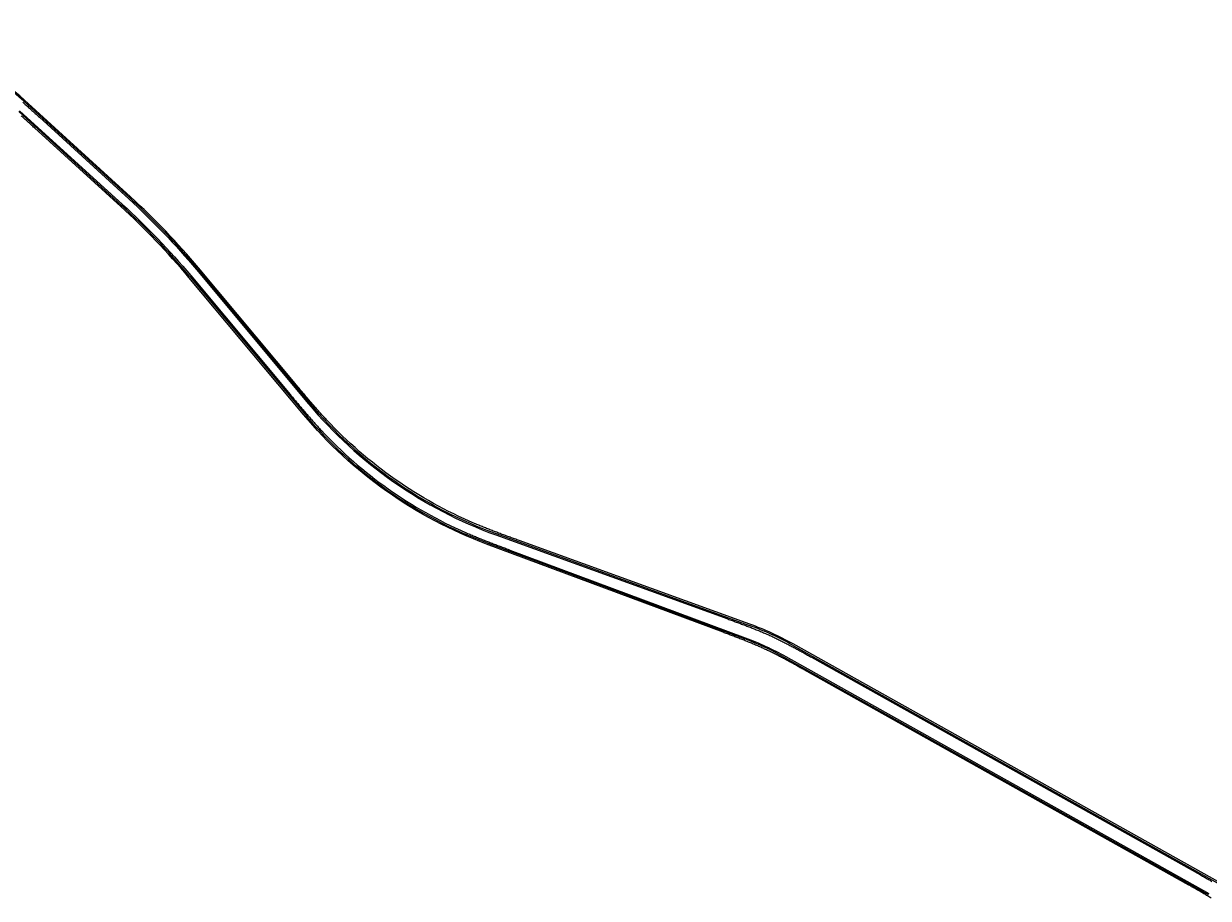
# Model space of a CAD drawing. Units: metres. Extents: x 304705 to 391068, y 8661297 to 8715362.
# Drawn here: x 331260 to 334509, y 8664941 to 8667341 of the extents above; entities that cross this region are included whole.
import ezdxf

# ---------------------------------------------------------------- set-up
doc = ezdxf.new("R2010")
doc.units = ezdxf.units.M
doc.linetypes.add('DASHED', pattern=[0.75, 0.5, -0.25])
for name, color, linetype in [('04_ALI', 7, 'Continuous'), ('BORDE DER-DER', 2, 'Continuous'), ('BORDE DER-IZQ', 3, 'Continuous'), ('BORDE IZQ-DER', 2, 'DASHED'), ('BORDE IZQ-IZQ', 3, 'DASHED'), ('C-ROAD-STAN-MAJR', 11, 'Continuous'), ('C-ROAD-STAN-MINR', 11, 'Continuous')]:
    doc.layers.add(name, color=color, linetype=linetype)
doc.styles.add('DATOS-02', font='romand.shx')

# ---------------------------------------------------------------- blocks, each defined once
blk = doc.blocks.new('AeccTickLine')
blk.add_line((0, -0.5), (0, 0.5))

msp = doc.modelspace()

# ---------------------------------------------------------------- linework, layer by layer
at = {"layer": '04_ALI', "color": 1, "linetype": 'Continuous', "lineweight": -3}
for p, q in [((331259.7, 8667128.2), (331550.5, 8666862.5)), ((331246.1, 8667099.3), (331528.3, 8666842)), ((331715, 8666647.1), (332029.5, 8666270.8)), ((331736.3, 8666668.2), (332043.6, 8666300.4)), ((332555.6, 8665941.6), (333250.2, 8665689.8)), ((332530.6, 8665916.3), (333237.1, 8665652.6)), ((333368.4, 8665635.7), (334540.9, 8664979.4)), ((333348.2, 8665601.2), (334508.6, 8664951.6))]:
    msp.add_line(p, q, dxfattribs=at)
for centre, radius, start, end in [((330720.1, 8666537.6), 800, 47.5816, 87.3061), ((330180.6, 8665364.2), 2000, 39.8993, 47.6377), ((330201.4, 8665386), 2000, 39.8748, 47.5816), ((332964.5, 8667069.7), 1200, 219.8748, 250.0765), ((332950.1, 8667040.6), 1200, 219.8993, 249.5361), ((332977.6, 8664937.7), 800, 60.7604, 70.0765), ((332957.4, 8664903.1), 800, 60.7604, 69.5361)]:
    msp.add_arc(centre, radius, start, end, dxfattribs=at)
at = {"layer": 'BORDE DER-DER', "linetype": 'Continuous', "lineweight": -3, "ltscale": 0.3}
msp.add_lwpolyline([(334516.5, 8664941.4, 0.004733), (334506.5, 8664947.7, 0.003873), (334496.3, 8664953.9, 0.003012), (334486.1, 8664959.9, 0.002151), (334475.8, 8664965.8, 0.001291), (334465.5, 8664971.6, 0.000287), (334455.1, 8664977.4), (333400.4, 8665567.9, 0.000129), (333389.6, 8665573.9, 0.000583), (333378.8, 8665579.9, 0.000971), (333368, 8665585.9, 0.001359), (333357.1, 8665591.8, 0.001748), (333346.2, 8665597.7, 0.002136), (333335.3, 8665603.5, 0.002525), (333324.3, 8665609.2, 0.002913), (333313.3, 8665614.7, 0.003301), (333302.2, 8665620.2, 0.003489), (333291.8, 8665625.1, 0.003489), (333281.3, 8665629.8, 0.003301), (333270, 8665634.8, 0.002913), (333258.6, 8665639.6, 0.002525), (333247.2, 8665644.3, 0.002136), (333235.7, 8665648.9, 0.001748), (333224.2, 8665653.4, 0.001359), (333212.7, 8665657.8, 0.000971), (333201.1, 8665662.2, 0.000583), (333189.5, 8665666.5, 0.000129), (333178, 8665670.9), (332529.3, 8665912.9, -0.130041), (332026.8, 8666268.5), (331712.2, 8666644.7, 0.033778), (331525.8, 8666839.3), (331289.3, 8667055, 0.000129), (331280.2, 8667063.3, 0.000583), (331271, 8667071.6, 0.000971), (331261.9, 8667079.9, 0.001359), (331252.7, 8667088.2, 0.001748)], format="xyb", dxfattribs=at)
at = {"layer": 'BORDE DER-IZQ', "linetype": 'Continuous', "lineweight": -3, "ltscale": 0.3}
msp.add_lwpolyline([(331248.5, 8667101.9), (331530.7, 8666844.6, -0.033778), (331717.7, 8666649.4), (331990.2, 8666323.5, 0.000091), (331998.6, 8666313.4, 0.000412), (332007.1, 8666303.4, 0.000686), (332015.5, 8666293.3, 0.00096), (332024, 8666283.3, 0.001235), (332032.5, 8666273.3, 0.001509), (332041.1, 8666263.4, 0.001783), (332049.8, 8666253.5, 0.002058), (332058.5, 8666243.7, 0.002332), (332067.3, 8666234, 0.002652), (332076.2, 8666224.4, 0.102233), (332471.3, 8665944.8, 0.002652), (332483.3, 8665939.7, 0.002332), (332495.4, 8665934.6, 0.002058), (332507.6, 8665929.6, 0.001783), (332519.7, 8665924.7, 0.001509), (332532, 8665919.9, 0.001235), (332544.2, 8665915.2, 0.00096), (332556.5, 8665910.6, 0.000686), (332568.7, 8665905.9, 0.000412), (332581, 8665901.3, 0.000091), (332593.3, 8665896.7), (333238.4, 8665656, -0.03831), (333350, 8665604.3), (334510.4, 8664954.7, -0.177044)], format="xyb", dxfattribs=at)
at = {"layer": 'BORDE IZQ-DER', "linetype": 'Continuous', "lineweight": -3, "ltscale": 0.3}
msp.add_lwpolyline([(331257, 8667125.2, -0.001748), (331266.2, 8667117, -0.001359), (331275.5, 8667108.8, -0.000971), (331284.6, 8667100.5, -0.000583), (331293.8, 8667092.2, -0.000129), (331302.9, 8667083.8), (331548.1, 8666859.8, -0.03364), (331733.5, 8666665.9), (332040.8, 8666298.1, 0.132548), (332554.4, 8665938.2), (333190.9, 8665707.5, -0.000129), (333202.5, 8665703.3, -0.000583), (333214.1, 8665699, -0.000971), (333225.7, 8665694.7, -0.001359), (333237.3, 8665690.4, -0.001748), (333248.9, 8665686, -0.002136), (333260.4, 8665681.5, -0.002525), (333271.9, 8665677, -0.002913), (333283.3, 8665672.2, -0.003301), (333294.6, 8665667.4, -0.003755), (333305.9, 8665662.4, -0.001808), (333311.2, 8665660, -0.003755), (333322.4, 8665654.7, -0.003301), (333333.5, 8665649.3, -0.002913), (333344.5, 8665643.7, -0.002525), (333355.5, 8665638, -0.002136), (333366.4, 8665632.3, -0.001748), (333377.3, 8665626.4, -0.001359), (333388.1, 8665620.5, -0.000971), (333398.9, 8665614.5, -0.000583), (333409.7, 8665608.5, -0.000129), (333420.5, 8665602.4), (334487.4, 8665005.2, -0.000287), (334497.8, 8664999.4, -0.001291), (334508.1, 8664993.5, -0.002151), (334518.4, 8664987.6, -0.003012)], format="xyb", dxfattribs=at)
at = {"layer": 'BORDE IZQ-IZQ', "linetype": 'Continuous', "lineweight": -3, "ltscale": 0.3}
msp.add_lwpolyline([(334542.7, 8664982.5), (333370.1, 8665638.9, 0.040672), (333251.4, 8665693.2), (332618.5, 8665922.6, -0.000091), (332606.2, 8665927.1, -0.000412), (332593.8, 8665931.6, -0.000686), (332581.5, 8665936.1, -0.00096), (332569.2, 8665940.6, -0.001235), (332556.9, 8665945.2, -0.001509), (332544.6, 8665949.9, -0.001783), (332532.4, 8665954.7, -0.002058), (332520.2, 8665959.5, -0.002332), (332508.1, 8665964.5, -0.002652), (332496, 8665969.6, -0.104724), (332090.2, 8666253.9, -0.002652), (332081.3, 8666263.6, -0.002332), (332072.5, 8666273.3, -0.002058), (332063.8, 8666283.1, -0.001783), (332055.1, 8666293, -0.001509), (332046.6, 8666302.9, -0.001235), (332038, 8666312.9, -0.00096), (332029.6, 8666322.9, -0.000686), (332021.1, 8666332.9, -0.000412), (332012.7, 8666343, -0.000091), (332004.3, 8666353.1), (331739.1, 8666670.5, 0.03364), (331552.9, 8666865.1), (331262.1, 8667130.8, 0.175088), (330757.8, 8667340.3)], format="xyb", dxfattribs=at)

# ---------------------------------------------------------------- block references
at = {"layer": 'C-ROAD-STAN-MAJR', "color": 11, "linetype": 'Continuous', "lineweight": -3}
for p, xscale, yscale, zscale, rotation in [((331260.3, 8667086.4), 0.6, 0.6, 0.6, 317.6376941942465), ((331310.9, 8667081.4), 0.6, 0.6, 0.6, 317.5815554168112), ((331334.2, 8667019), 0.6, 0.6, 0.6, 317.6376941942465), ((331384.7, 8667013.9), 0.6, 0.6, 0.6, 317.5815554168112), ((331408, 8666951.6), 0.6, 0.6, 0.6, 317.6376941942465), ((331458.6, 8666946.5), 0.6, 0.6, 0.6, 317.5815554168112), ((331481.9, 8666884.2), 0.6, 0.6, 0.6, 317.6376941942465), ((331532.4, 8666879), 0.6, 0.6, 0.6, 317.5815554168112), ((331555.6, 8666816.6), 0.6000000000000001, 0.6000000000000001, 0.6000000000000001, 316.5689719661838), ((331605.2, 8666810.5), 0.5999999999999999, 0.5999999999999999, 0.5999999999999999, 315.4193599791877), ((331626.5, 8666746), 0.6, 0.6, 0.6, 313.70418299135), ((331674.7, 8666738.6), 0.6, 0.6, 0.6, 312.5545710035096), ((331693.7, 8666672.1), 0.6, 0.6, 0.6, 310.8393940165159), ((331740.4, 8666663.3), 0.6, 0.6, 0.6, 309.8748086553485), ((331758.1, 8666595.5), 0.6, 0.6, 0.6, 309.8992865392183), ((331804.6, 8666586.5), 0.6, 0.6, 0.6, 309.8748086553485), ((331822.2, 8666518.8), 0.6, 0.6, 0.6, 309.8992865392183), ((331868.7, 8666509.8), 0.6, 0.6, 0.6, 309.8748086553485), ((331886.4, 8666442.1), 0.6, 0.6, 0.6, 309.8992865392183), ((331932.8, 8666433), 0.6, 0.6, 0.6, 309.8748086553485), ((331950.5, 8666365.4), 0.6, 0.6, 0.6, 309.8992865392183), ((331996.9, 8666356.3), 0.6, 0.6, 0.6, 309.8748086553485), ((332014.6, 8666288.6), 0.6, 0.6, 0.6, 309.8992865392183), ((332061.2, 8666279.7), 0.6000000000000001, 0.6000000000000001, 0.6000000000000001, 311.1730326687068), ((332080.6, 8666213.5), 0.6, 0.6, 0.6, 313.5657319814591), ((332130.1, 8666207.3), 0.6, 0.6, 0.6, 315.9476809615187), ((332152.5, 8666144), 0.6000000000000001, 0.6000000000000001, 0.6000000000000001, 318.3403802741357), ((332204.8, 8666140.8), 0.6, 0.6, 0.6, 320.7223292543154), ((332229.9, 8666080.8), 0.6, 0.6, 0.6, 323.1150285668223), ((332284.8, 8666080.8), 0.6, 0.6, 0.6, 325.4969775470767), ((332312.3, 8666024.1), 0.6000000000000001, 0.6000000000000001, 0.6000000000000001, 327.8896768595546), ((332369.4, 8666027.7), 0.6, 0.6, 0.6, 330.2716258399078), ((332399.1, 8665974.6), 0.6, 0.6, 0.6, 332.6643251522326), ((332458.2, 8665981.8), 0.5999999999999999, 0.5999999999999999, 0.5999999999999999, 335.0462741326879), ((332489.7, 8665932.4), 0.5999999999999998, 0.5999999999999998, 0.5999999999999998, 337.4389734449422), ((332550.6, 8665943.4), 0.6000000000000001, 0.6000000000000001, 0.6000000000000001, 339.8209224254934), ((332644.6, 8665909.3), 0.6, 0.6, 0.6, 340.0764826708048), ((332583.1, 8665896.7), 0.6, 0.6, 0.6, 339.5360941035599), ((332738.6, 8665875.2), 0.6, 0.6, 0.6, 340.0764826708048), ((332676.8, 8665861.7), 0.6, 0.6, 0.6, 339.5360941035599), ((332832.6, 8665841.2), 0.6, 0.6, 0.6, 340.0764826708048), ((332770.5, 8665826.8), 0.6, 0.6, 0.6, 339.5360941035599), ((332926.6, 8665807.1), 0.6, 0.6, 0.6, 340.0764826708048), ((332864.2, 8665791.8), 0.6, 0.6, 0.6, 339.5360941035599), ((333020.6, 8665773), 0.6, 0.6, 0.6, 340.0764826708048), ((332957.9, 8665756.8), 0.6, 0.6, 0.6, 339.5360941035599), ((333114.6, 8665738.9), 0.6, 0.6, 0.6, 340.0764826708048), ((333051.6, 8665721.9), 0.6, 0.6, 0.6, 339.5360941035599), ((333208.7, 8665704.9), 0.6, 0.6, 0.6, 340.0764826708048), ((333145.3, 8665686.9), 0.6, 0.6, 0.6, 339.5360941035599), ((333239, 8665652), 0.6, 0.6, 0.6, 339.3954135441565), ((333302, 8665669), 0.6, 0.6, 0.6, 336.080373083803), ((333330.1, 8665611), 0.6, 0.6, 0.6, 332.2334411034062), ((333390.8, 8665623.2), 0.5999999999999998, 0.5999999999999998, 0.5999999999999998, 330.76035894778), ((333478.1, 8665574.3), 0.5999999999999998, 0.5999999999999998, 0.5999999999999998, 330.76035894778), ((333417.5, 8665562.4), 0.6, 0.6, 0.6, 330.7603589479625), ((333504.8, 8665513.5), 0.6, 0.6, 0.6, 330.7603589479625), ((333565.3, 8665525.5), 0.5999999999999998, 0.5999999999999998, 0.5999999999999998, 330.76035894778), ((333592, 8665464.7), 0.6, 0.6, 0.6, 330.7603589479625), ((333652.6, 8665476.6), 0.5999999999999998, 0.5999999999999998, 0.5999999999999998, 330.76035894778), ((333679.3, 8665415.9), 0.6, 0.6, 0.6, 330.7603589479625), ((333739.8, 8665427.8), 0.5999999999999998, 0.5999999999999998, 0.5999999999999998, 330.76035894778), ((333766.5, 8665367), 0.6, 0.6, 0.6, 330.7603589479625), ((333827.1, 8665378.9), 0.5999999999999998, 0.5999999999999998, 0.5999999999999998, 330.76035894778), ((333853.8, 8665318.2), 0.6, 0.6, 0.6, 330.7603589479625), ((333914.4, 8665330.1), 0.5999999999999998, 0.5999999999999998, 0.5999999999999998, 330.76035894778), ((333941.1, 8665269.3), 0.6, 0.6, 0.6, 330.7603589479625), ((334001.6, 8665281.3), 0.5999999999999998, 0.5999999999999998, 0.5999999999999998, 330.76035894778), ((334028.3, 8665220.5), 0.6, 0.6, 0.6, 330.7603589479625), ((334088.9, 8665232.4), 0.5999999999999998, 0.5999999999999998, 0.5999999999999998, 330.76035894778), ((334115.6, 8665171.6), 0.6, 0.6, 0.6, 330.7603589479625), ((334176.1, 8665183.6), 0.5999999999999998, 0.5999999999999998, 0.5999999999999998, 330.76035894778), ((334202.8, 8665122.8), 0.6, 0.6, 0.6, 330.7603589479625), ((334263.4, 8665134.7), 0.5999999999999998, 0.5999999999999998, 0.5999999999999998, 330.76035894778), ((334290.1, 8665073.9), 0.6, 0.6, 0.6, 330.7603589479625), ((334350.7, 8665085.9), 0.5999999999999998, 0.5999999999999998, 0.5999999999999998, 330.76035894778), ((334377.4, 8665025.1), 0.6, 0.6, 0.6, 330.7603589479625), ((334437.9, 8665037), 0.5999999999999998, 0.5999999999999998, 0.5999999999999998, 330.76035894778), ((334464.6, 8664976.2), 0.6, 0.6, 0.6, 330.7603589479625)]:
    msp.add_blockref('AeccTickLine', p, dxfattribs=dict(at, xscale=xscale, yscale=yscale, zscale=zscale, rotation=rotation))
at = {"layer": 'C-ROAD-STAN-MINR', "color": 11, "linetype": 'Continuous', "lineweight": -3}
for p, xscale, yscale, zscale, rotation in [((331266.6, 8667121.9), 0.2, 0.2, 0.2, 317.5815554168112), ((331281.4, 8667108.4), 0.2, 0.2, 0.2, 317.5815554168112), ((331275, 8667072.9), 0.2, 0.2, 0.2, 317.6376941942465), ((331296.1, 8667094.9), 0.2, 0.2, 0.2, 317.5815554168112), ((331289.8, 8667059.4), 0.2, 0.2, 0.2, 317.6376941942465), ((331304.6, 8667045.9), 0.2, 0.2, 0.2, 317.6376941942465), ((331325.7, 8667067.9), 0.2, 0.2, 0.2, 317.5815554168112), ((331340.4, 8667054.4), 0.2, 0.2, 0.2, 317.5815554168112), ((331355.2, 8667040.9), 0.2, 0.2, 0.2, 317.5815554168112), ((331319.4, 8667032.5), 0.2, 0.2, 0.2, 317.6376941942465), ((331348.9, 8667005.5), 0.2, 0.2, 0.2, 317.6376941942465), ((331370, 8667027.4), 0.2, 0.2, 0.2, 317.5815554168112), ((331363.7, 8666992), 0.2, 0.2, 0.2, 317.6376941942465), ((331378.5, 8666978.5), 0.2, 0.2, 0.2, 317.6376941942465), ((331399.5, 8667000.4), 0.2, 0.2, 0.2, 317.5815554168112), ((331414.3, 8666986.9), 0.2, 0.2, 0.2, 317.5815554168112), ((331429, 8666973.5), 0.2, 0.2, 0.2, 317.5815554168112), ((331393.3, 8666965.1), 0.2, 0.2, 0.2, 317.6376941942465), ((331443.8, 8666960), 0.2, 0.2, 0.2, 317.5815554168112), ((331422.8, 8666938.1), 0.2, 0.2, 0.2, 317.6376941942465), ((331437.6, 8666924.6), 0.2, 0.2, 0.2, 317.6376941942465), ((331452.4, 8666911.2), 0.2, 0.2, 0.2, 317.6376941942465), ((331473.3, 8666933), 0.2, 0.2, 0.2, 317.5815554168112), ((331488.1, 8666919.5), 0.2, 0.2, 0.2, 317.5815554168112), ((331467.2, 8666897.7), 0.2, 0.2, 0.2, 317.6376941942465), ((331502.8, 8666906), 0.2, 0.2, 0.2, 317.5815554168112), ((331517.6, 8666892.5), 0.2, 0.2, 0.2, 317.5815554168112), ((331496.7, 8666870.7), 0.2, 0.2, 0.2, 317.6376941942465), ((331511.5, 8666857.3), 0.2, 0.2, 0.2, 317.6376941942465), ((331526.3, 8666843.8), 0.2, 0.2, 0.2, 317.6376941942465), ((331547.1, 8666865.5), 0.2, 0.2, 0.2, 317.5815554168112), ((331561.9, 8666852), 0.2, 0.2, 0.2, 317.1382333645947), ((331541, 8666830.3), 0.2, 0.2, 0.2, 317.1419297611573), ((331576.5, 8666838.3), 0.2, 0.2, 0.2, 316.5652755694574), ((331590.9, 8666824.5), 0.2, 0.2, 0.2, 315.9923177743253), ((331570, 8666802.8), 0.2, 0.2, 0.2, 315.9960141712291), ((331584.4, 8666788.8), 0.2, 0.2, 0.2, 315.4230563762481), ((331619.4, 8666796.4), 0.2, 0.2, 0.2, 314.8464021840438), ((331633.4, 8666782.2), 0.2, 0.2, 0.2, 314.2734443889021), ((331598.5, 8666774.7), 0.2, 0.2, 0.2, 314.8500985812627), ((331612.6, 8666760.4), 0.2, 0.2, 0.2, 314.2771407863237), ((331647.3, 8666767.8), 0.2, 0.2, 0.2, 313.700486593774), ((331661.1, 8666753.3), 0.2, 0.2, 0.2, 313.1275287986497), ((331640.2, 8666731.5), 0.2, 0.2, 0.2, 313.1312251963747), ((331653.8, 8666716.9), 0.2, 0.2, 0.2, 312.5582674014022), ((331688.1, 8666723.8), 0.2, 0.2, 0.2, 311.9816132083675), ((331667.3, 8666702.1), 0.2, 0.2, 0.2, 311.985309606448), ((331680.6, 8666687.1), 0.2, 0.2, 0.2, 311.4123518114884), ((331701.4, 8666708.9), 0.2, 0.2, 0.2, 311.4086554132122), ((331714.6, 8666693.8), 0.2, 0.2, 0.2, 310.8356976180731), ((331706.7, 8666656.9), 0.2, 0.2, 0.2, 310.2664362215444), ((331727.6, 8666678.6), 0.2, 0.2, 0.2, 310.2627398229432), ((331753.3, 8666647.9), 0.2, 0.2, 0.2, 309.8748086553485), ((331719.6, 8666641.5), 0.2, 0.2, 0.2, 309.8992865392183), ((331732.4, 8666626.2), 0.2, 0.2, 0.2, 309.8992865392183), ((331766.1, 8666632.6), 0.2, 0.2, 0.2, 309.8748086553485), ((331778.9, 8666617.2), 0.2, 0.2, 0.2, 309.8748086553485), ((331745.2, 8666610.9), 0.2, 0.2, 0.2, 309.8992865392183), ((331791.7, 8666601.9), 0.2, 0.2, 0.2, 309.8748086553485), ((331770.9, 8666580.2), 0.2, 0.2, 0.2, 309.8992865392183), ((331783.7, 8666564.8), 0.2, 0.2, 0.2, 309.8992865392183), ((331796.6, 8666549.5), 0.2, 0.2, 0.2, 309.8992865392183), ((331817.4, 8666571.2), 0.2, 0.2, 0.2, 309.8748086553485), ((331830.2, 8666555.8), 0.2, 0.2, 0.2, 309.8748086553485), ((331809.4, 8666534.1), 0.2, 0.2, 0.2, 309.8992865392183), ((331843, 8666540.5), 0.2, 0.2, 0.2, 309.8748086553485), ((331855.8, 8666525.1), 0.2, 0.2, 0.2, 309.8748086553485), ((331835, 8666503.5), 0.2, 0.2, 0.2, 309.8992865392183), ((331847.9, 8666488.1), 0.2, 0.2, 0.2, 309.8992865392183), ((331881.5, 8666494.4), 0.2, 0.2, 0.2, 309.8748086553485), ((331860.7, 8666472.8), 0.2, 0.2, 0.2, 309.8992865392183), ((331873.5, 8666457.4), 0.2, 0.2, 0.2, 309.8992865392183), ((331894.3, 8666479.1), 0.2, 0.2, 0.2, 309.8748086553485), ((331907.1, 8666463.7), 0.2, 0.2, 0.2, 309.8748086553485), ((331899.2, 8666426.7), 0.2, 0.2, 0.2, 309.8992865392183), ((331920, 8666448.4), 0.2, 0.2, 0.2, 309.8748086553485), ((331912, 8666411.4), 0.2, 0.2, 0.2, 309.8992865392183), ((331924.8, 8666396), 0.2, 0.2, 0.2, 309.8992865392183), ((331945.6, 8666417.7), 0.2, 0.2, 0.2, 309.8748086553485), ((331958.4, 8666402.3), 0.2, 0.2, 0.2, 309.8748086553485), ((331971.2, 8666387), 0.2, 0.2, 0.2, 309.8748086553485), ((331937.7, 8666380.7), 0.2, 0.2, 0.2, 309.8992865392183), ((331984.1, 8666371.6), 0.2, 0.2, 0.2, 309.8748086553485), ((331963.3, 8666350), 0.2, 0.2, 0.2, 309.8992865392183), ((331976.2, 8666334.7), 0.2, 0.2, 0.2, 309.8992865392183), ((332009.7, 8666340.9), 0.2, 0.2, 0.2, 309.8748086553485), ((332022.5, 8666325.6), 0.2, 0.2, 0.2, 309.8748086553485), ((331989, 8666319.3), 0.2, 0.2, 0.2, 309.8992865392183), ((332001.8, 8666304), 0.2, 0.2, 0.2, 309.8992865392183), ((332035.4, 8666310.2), 0.2, 0.2, 0.2, 309.8748086553485), ((332048.2, 8666294.9), 0.2, 0.2, 0.2, 310.2181030101372), ((332027.5, 8666273.3), 0.2, 0.2, 0.2, 309.8992865392183), ((332040.4, 8666258), 0.2, 0.2, 0.2, 310.7009430058091), ((332074.5, 8666264.8), 0.2, 0.2, 0.2, 312.1279623272594), ((332053.6, 8666243), 0.2, 0.2, 0.2, 311.6558726643472), ((332067, 8666228.1), 0.2, 0.2, 0.2, 312.6108023228644), ((332088.1, 8666250.1), 0.2, 0.2, 0.2, 313.0828919858005), ((332101.8, 8666235.6), 0.2, 0.2, 0.2, 314.0378216443739), ((332094.5, 8666199.2), 0.2, 0.2, 0.2, 314.5206616399654), ((332115.9, 8666221.3), 0.2, 0.2, 0.2, 314.9927513029339), ((332144.6, 8666193.5), 0.2, 0.2, 0.2, 316.9026106200853), ((332108.7, 8666185), 0.2, 0.2, 0.2, 315.4755912985391), ((332123.1, 8666171.1), 0.2, 0.2, 0.2, 316.4305209570454), ((332159.3, 8666180), 0.2, 0.2, 0.2, 317.8575402786257), ((332174.3, 8666166.7), 0.2, 0.2, 0.2, 318.8124699371675), ((332137.7, 8666157.5), 0.2, 0.2, 0.2, 317.385450615576), ((332167.5, 8666130.9), 0.2, 0.2, 0.2, 319.2953099326516), ((332189.4, 8666153.6), 0.2, 0.2, 0.2, 319.7673995957146), ((332220.4, 8666128.3), 0.2, 0.2, 0.2, 321.6772589128822), ((332182.8, 8666118), 0.2, 0.2, 0.2, 320.2502395912148), ((332198.3, 8666105.3), 0.2, 0.2, 0.2, 321.2051692497658), ((332236.2, 8666116), 0.2, 0.2, 0.2, 322.6321885714243), ((332252.2, 8666104), 0.2, 0.2, 0.2, 323.5871182299769), ((332214, 8666092.9), 0.2, 0.2, 0.2, 322.1600989083184), ((332246, 8666068.9), 0.2, 0.2, 0.2, 324.0699582254036), ((332268.4, 8666092.3), 0.2, 0.2, 0.2, 324.5420478885459), ((332301.3, 8666069.6), 0.2, 0.2, 0.2, 326.4519072056647), ((332262.3, 8666057.3), 0.2, 0.2, 0.2, 325.0248878838975), ((332278.8, 8666046), 0.2, 0.2, 0.2, 325.9798175424356), ((332295.4, 8666034.9), 0.2, 0.2, 0.2, 326.9347472010078), ((332318.1, 8666058.7), 0.2, 0.2, 0.2, 327.4068368642407), ((332335, 8666048.1), 0.2, 0.2, 0.2, 328.3617665227561), ((332352.1, 8666037.7), 0.2, 0.2, 0.2, 329.3166961813139), ((332329.3, 8666013.6), 0.2, 0.2, 0.2, 328.8446065180818), ((332346.5, 8666003.4), 0.2, 0.2, 0.2, 329.7995361766001), ((332386.9, 8666017.9), 0.2, 0.2, 0.2, 331.2265554984478), ((332404.5, 8666008.4), 0.2, 0.2, 0.2, 332.1814851569954), ((332422.3, 8665999.2), 0.2, 0.2, 0.2, 333.1364148155819), ((332363.9, 8665993.5), 0.2, 0.2, 0.2, 330.7544658351791), ((332381.4, 8665983.9), 0.2, 0.2, 0.2, 331.7093954937155), ((332416.9, 8665965.5), 0.2, 0.2, 0.2, 333.6192548107783), ((332440.2, 8665990.4), 0.2, 0.2, 0.2, 334.0913444741495), ((332476.4, 8665973.5), 0.2, 0.2, 0.2, 336.0012037912422), ((332494.8, 8665965.5), 0.2, 0.2, 0.2, 336.9561334498127), ((332434.9, 8665956.8), 0.2, 0.2, 0.2, 334.574184469306), ((332453.1, 8665948.4), 0.2, 0.2, 0.2, 335.5291141278699), ((332471.3, 8665940.2), 0.2, 0.2, 0.2, 336.4840437863984), ((332513.2, 8665957.8), 0.2, 0.2, 0.2, 337.9110631083805), ((332531.8, 8665950.5), 0.2, 0.2, 0.2, 338.8659927669354), ((332569.4, 8665936.6), 0.2, 0.2, 0.2, 340.0764826708048), ((332508.3, 8665924.9), 0.2, 0.2, 0.2, 338.3939031034866), ((332526.9, 8665917.7), 0.2, 0.2, 0.2, 339.3488327620228), ((332545.7, 8665910.7), 0.2, 0.2, 0.2, 339.5360941035599), ((332564.4, 8665903.7), 0.2, 0.2, 0.2, 339.5360941035599), ((332588.2, 8665929.8), 0.2, 0.2, 0.2, 340.0764826708048), ((332607, 8665922.9), 0.2, 0.2, 0.2, 340.0764826708048), ((332625.8, 8665916.1), 0.2, 0.2, 0.2, 340.0764826708048), ((332663.4, 8665902.5), 0.2, 0.2, 0.2, 340.0764826708048), ((332601.9, 8665889.7), 0.2, 0.2, 0.2, 339.5360941035599), ((332620.6, 8665882.7), 0.2, 0.2, 0.2, 339.5360941035599), ((332639.3, 8665875.7), 0.2, 0.2, 0.2, 339.5360941035599), ((332658.1, 8665868.7), 0.2, 0.2, 0.2, 339.5360941035599), ((332682.2, 8665895.7), 0.2, 0.2, 0.2, 340.0764826708048), ((332701, 8665888.9), 0.2, 0.2, 0.2, 340.0764826708048), ((332719.8, 8665882.1), 0.2, 0.2, 0.2, 340.0764826708048), ((332757.4, 8665868.4), 0.2, 0.2, 0.2, 340.0764826708048), ((332695.6, 8665854.7), 0.2, 0.2, 0.2, 339.5360941035599), ((332714.3, 8665847.7), 0.2, 0.2, 0.2, 339.5360941035599), ((332733, 8665840.7), 0.2, 0.2, 0.2, 339.5360941035599), ((332776.2, 8665861.6), 0.2, 0.2, 0.2, 340.0764826708048), ((332795, 8665854.8), 0.2, 0.2, 0.2, 340.0764826708048), ((332813.8, 8665848), 0.2, 0.2, 0.2, 340.0764826708048), ((332851.4, 8665834.3), 0.2, 0.2, 0.2, 340.0764826708048), ((332751.8, 8665833.8), 0.2, 0.2, 0.2, 339.5360941035599), ((332789.3, 8665819.8), 0.2, 0.2, 0.2, 339.5360941035599), ((332808, 8665812.8), 0.2, 0.2, 0.2, 339.5360941035599), ((332826.7, 8665805.8), 0.2, 0.2, 0.2, 339.5360941035599), ((332870.2, 8665827.5), 0.2, 0.2, 0.2, 340.0764826708048), ((332889, 8665820.7), 0.2, 0.2, 0.2, 340.0764826708048), ((332907.8, 8665813.9), 0.2, 0.2, 0.2, 340.0764826708048), ((332845.5, 8665798.8), 0.2, 0.2, 0.2, 339.5360941035599), ((332882.9, 8665784.8), 0.2, 0.2, 0.2, 339.5360941035599), ((332901.7, 8665777.8), 0.2, 0.2, 0.2, 339.5360941035599), ((332920.4, 8665770.8), 0.2, 0.2, 0.2, 339.5360941035599), ((332945.4, 8665800.3), 0.2, 0.2, 0.2, 340.0764826708048), ((332964.2, 8665793.5), 0.2, 0.2, 0.2, 340.0764826708048), ((332983, 8665786.6), 0.2, 0.2, 0.2, 340.0764826708048), ((333001.8, 8665779.8), 0.2, 0.2, 0.2, 340.0764826708048), ((332939.2, 8665763.8), 0.2, 0.2, 0.2, 339.5360941035599), ((332976.6, 8665749.8), 0.2, 0.2, 0.2, 339.5360941035599), ((332995.4, 8665742.9), 0.2, 0.2, 0.2, 339.5360941035599), ((333039.4, 8665766.2), 0.2, 0.2, 0.2, 340.0764826708048), ((333058.2, 8665759.4), 0.2, 0.2, 0.2, 340.0764826708048), ((333077, 8665752.6), 0.2, 0.2, 0.2, 340.0764826708048), ((333095.8, 8665745.7), 0.2, 0.2, 0.2, 340.0764826708048), ((333014.1, 8665735.9), 0.2, 0.2, 0.2, 339.5360941035599), ((333032.8, 8665728.9), 0.2, 0.2, 0.2, 339.5360941035599), ((333070.3, 8665714.9), 0.2, 0.2, 0.2, 339.5360941035599), ((333089.1, 8665707.9), 0.2, 0.2, 0.2, 339.5360941035599), ((333133.4, 8665732.1), 0.2, 0.2, 0.2, 340.0764826708048), ((333152.2, 8665725.3), 0.2, 0.2, 0.2, 340.0764826708048), ((333171, 8665718.5), 0.2, 0.2, 0.2, 340.0764826708048), ((333189.9, 8665711.7), 0.2, 0.2, 0.2, 340.0764826708048), ((333107.8, 8665700.9), 0.2, 0.2, 0.2, 339.5360941035599), ((333126.5, 8665693.9), 0.2, 0.2, 0.2, 339.5360941035599), ((333164, 8665679.9), 0.2, 0.2, 0.2, 339.5360941035599), ((333182.7, 8665672.9), 0.2, 0.2, 0.2, 339.5360941035599), ((333227.5, 8665698), 0.2, 0.2, 0.2, 340.0764826708048), ((333246.3, 8665691.2), 0.2, 0.2, 0.2, 340.0764826708048), ((333265, 8665684.3), 0.2, 0.2, 0.2, 338.9451620599116), ((333283.6, 8665676.8), 0.2, 0.2, 0.2, 337.5127675718643), ((333201.5, 8665665.9), 0.2, 0.2, 0.2, 339.5360941035599), ((333220.2, 8665658.9), 0.2, 0.2, 0.2, 339.5360941035599), ((333257.6, 8665644.7), 0.2, 0.2, 0.2, 337.9630190560028), ((333320.1, 8665660.6), 0.2, 0.2, 0.2, 334.6479785957287), ((333338.1, 8665651.8), 0.2, 0.2, 0.2, 333.215584107685), ((333355.8, 8665642.6), 0.2, 0.2, 0.2, 331.7831896196131), ((333276, 8665636.9), 0.2, 0.2, 0.2, 336.5306245678931), ((333294.3, 8665628.8), 0.2, 0.2, 0.2, 335.0982300797274), ((333312.3, 8665620.1), 0.2, 0.2, 0.2, 333.6658355915739), ((333373.4, 8665633), 0.2, 0.2, 0.2, 330.76035894778), ((333408.3, 8665613.4), 0.2, 0.2, 0.2, 330.76035894778), ((333347.7, 8665601.5), 0.2000000000000001, 0.2000000000000001, 0.2000000000000001, 330.8010466153075), ((333365.2, 8665591.7), 0.2, 0.2, 0.2, 330.7603589479625), ((333382.6, 8665581.9), 0.2, 0.2, 0.2, 330.7603589479625), ((333425.7, 8665603.6), 0.2, 0.2, 0.2, 330.76035894778), ((333443.2, 8665593.9), 0.2, 0.2, 0.2, 330.76035894778), ((333460.6, 8665584.1), 0.2, 0.2, 0.2, 330.76035894778), ((333400.1, 8665572.2), 0.2, 0.2, 0.2, 330.7603589479625), ((333435, 8665552.6), 0.2, 0.2, 0.2, 330.7603589479625), ((333452.4, 8665542.9), 0.2, 0.2, 0.2, 330.7603589479625), ((333495.5, 8665564.6), 0.2, 0.2, 0.2, 330.76035894778), ((333513, 8665554.8), 0.2, 0.2, 0.2, 330.76035894778), ((333530.4, 8665545), 0.2, 0.2, 0.2, 330.76035894778), ((333469.9, 8665533.1), 0.2, 0.2, 0.2, 330.7603589479625), ((333487.3, 8665523.3), 0.2, 0.2, 0.2, 330.7603589479625), ((333547.9, 8665535.3), 0.2, 0.2, 0.2, 330.76035894778), ((333582.8, 8665515.7), 0.2, 0.2, 0.2, 330.76035894778), ((333522.2, 8665503.8), 0.2, 0.2, 0.2, 330.7603589479625), ((333539.7, 8665494), 0.2, 0.2, 0.2, 330.7603589479625), ((333557.1, 8665484.2), 0.2, 0.2, 0.2, 330.7603589479625), ((333600.2, 8665505.9), 0.2, 0.2, 0.2, 330.76035894778), ((333617.7, 8665496.2), 0.2, 0.2, 0.2, 330.76035894778), ((333635.1, 8665486.4), 0.2, 0.2, 0.2, 330.76035894778), ((333574.6, 8665474.5), 0.2, 0.2, 0.2, 330.7603589479625), ((333609.5, 8665454.9), 0.2, 0.2, 0.2, 330.7603589479625), ((333626.9, 8665445.2), 0.2, 0.2, 0.2, 330.7603589479625), ((333670, 8665466.9), 0.2, 0.2, 0.2, 330.76035894778), ((333687.5, 8665457.1), 0.2, 0.2, 0.2, 330.76035894778), ((333704.9, 8665447.3), 0.2, 0.2, 0.2, 330.76035894778), ((333644.4, 8665435.4), 0.2, 0.2, 0.2, 330.7603589479625), ((333661.8, 8665425.6), 0.2, 0.2, 0.2, 330.7603589479625), ((333722.4, 8665437.6), 0.2, 0.2, 0.2, 330.76035894778), ((333757.3, 8665418), 0.2, 0.2, 0.2, 330.76035894778), ((333696.7, 8665406.1), 0.2, 0.2, 0.2, 330.7603589479625), ((333714.2, 8665396.3), 0.2, 0.2, 0.2, 330.7603589479625), ((333731.6, 8665386.5), 0.2, 0.2, 0.2, 330.7603589479625), ((333774.7, 8665408.3), 0.2, 0.2, 0.2, 330.76035894778), ((333792.2, 8665398.5), 0.2, 0.2, 0.2, 330.76035894778), ((333809.7, 8665388.7), 0.2, 0.2, 0.2, 330.76035894778), ((333749.1, 8665376.8), 0.2, 0.2, 0.2, 330.7603589479625), ((333784, 8665357.2), 0.2, 0.2, 0.2, 330.7603589479625), ((333801.4, 8665347.5), 0.2, 0.2, 0.2, 330.7603589479625), ((333844.6, 8665369.2), 0.2, 0.2, 0.2, 330.76035894778), ((333862, 8665359.4), 0.2, 0.2, 0.2, 330.76035894778), ((333879.5, 8665349.6), 0.2, 0.2, 0.2, 330.76035894778), ((333818.9, 8665337.7), 0.2, 0.2, 0.2, 330.7603589479625), ((333836.3, 8665327.9), 0.2, 0.2, 0.2, 330.7603589479625), ((333896.9, 8665339.9), 0.2, 0.2, 0.2, 330.76035894778), ((333931.8, 8665320.3), 0.2, 0.2, 0.2, 330.76035894778), ((333871.3, 8665308.4), 0.2, 0.2, 0.2, 330.7603589479625), ((333888.7, 8665298.6), 0.2, 0.2, 0.2, 330.7603589479625), ((333906.2, 8665288.9), 0.2, 0.2, 0.2, 330.7603589479625), ((333949.3, 8665310.6), 0.2, 0.2, 0.2, 330.76035894778), ((333966.7, 8665300.8), 0.2, 0.2, 0.2, 330.76035894778), ((333984.2, 8665291), 0.2, 0.2, 0.2, 330.76035894778), ((333923.6, 8665279.1), 0.2, 0.2, 0.2, 330.7603589479625), ((333958.5, 8665259.5), 0.2, 0.2, 0.2, 330.7603589479625), ((333976, 8665249.8), 0.2, 0.2, 0.2, 330.7603589479625), ((334019.1, 8665271.5), 0.2, 0.2, 0.2, 330.76035894778), ((334036.5, 8665261.7), 0.2, 0.2, 0.2, 330.76035894778), ((334054, 8665251.9), 0.2, 0.2, 0.2, 330.76035894778), ((333993.4, 8665240), 0.2, 0.2, 0.2, 330.7603589479625), ((334010.9, 8665230.2), 0.2, 0.2, 0.2, 330.7603589479625), ((334071.4, 8665242.2), 0.2, 0.2, 0.2, 330.76035894778), ((334106.3, 8665222.6), 0.2, 0.2, 0.2, 330.76035894778), ((334045.8, 8665210.7), 0.2, 0.2, 0.2, 330.7603589479625), ((334063.2, 8665200.9), 0.2, 0.2, 0.2, 330.7603589479625), ((334080.7, 8665191.2), 0.2, 0.2, 0.2, 330.7603589479625), ((334123.8, 8665212.9), 0.2, 0.2, 0.2, 330.76035894778), ((334141.2, 8665203.1), 0.2, 0.2, 0.2, 330.76035894778), ((334158.7, 8665193.3), 0.2, 0.2, 0.2, 330.76035894778), ((334098.1, 8665181.4), 0.2, 0.2, 0.2, 330.7603589479625), ((334133, 8665161.9), 0.2, 0.2, 0.2, 330.7603589479625), ((334150.5, 8665152.1), 0.2, 0.2, 0.2, 330.7603589479625), ((334193.6, 8665173.8), 0.2, 0.2, 0.2, 330.76035894778), ((334211, 8665164), 0.2, 0.2, 0.2, 330.76035894778), ((334228.5, 8665154.3), 0.2, 0.2, 0.2, 330.76035894778), ((334167.9, 8665142.3), 0.2, 0.2, 0.2, 330.7603589479625), ((334185.4, 8665132.5), 0.2, 0.2, 0.2, 330.7603589479625), ((334245.9, 8665144.5), 0.2, 0.2, 0.2, 330.76035894778), ((334280.8, 8665124.9), 0.2, 0.2, 0.2, 330.76035894778), ((334220.3, 8665113), 0.2, 0.2, 0.2, 330.7603589479625), ((334237.7, 8665103.2), 0.2, 0.2, 0.2, 330.7603589479625), ((334255.2, 8665093.5), 0.2, 0.2, 0.2, 330.7603589479625), ((334298.3, 8665115.2), 0.2, 0.2, 0.2, 330.76035894778), ((334315.8, 8665105.4), 0.2, 0.2, 0.2, 330.76035894778), ((334333.2, 8665095.6), 0.2, 0.2, 0.2, 330.76035894778), ((334272.6, 8665083.7), 0.2, 0.2, 0.2, 330.7603589479625), ((334307.5, 8665064.2), 0.2, 0.2, 0.2, 330.7603589479625), ((334368.1, 8665076.1), 0.2, 0.2, 0.2, 330.76035894778), ((334385.6, 8665066.3), 0.2, 0.2, 0.2, 330.76035894778), ((334403, 8665056.6), 0.2, 0.2, 0.2, 330.76035894778), ((334325, 8665054.4), 0.2, 0.2, 0.2, 330.7603589479625), ((334342.4, 8665044.6), 0.2, 0.2, 0.2, 330.7603589479625), ((334359.9, 8665034.9), 0.2, 0.2, 0.2, 330.7603589479625), ((334420.5, 8665046.8), 0.2, 0.2, 0.2, 330.76035894778), ((334455.4, 8665027.3), 0.2, 0.2, 0.2, 330.76035894778), ((334394.8, 8665015.3), 0.2, 0.2, 0.2, 330.7603589479625), ((334412.3, 8665005.5), 0.2, 0.2, 0.2, 330.7603589479625), ((334429.7, 8664995.8), 0.2, 0.2, 0.2, 330.7603589479625), ((334472.8, 8665017.5), 0.2, 0.2, 0.2, 330.76035894778), ((334490.3, 8665007.7), 0.2, 0.2, 0.2, 330.76035894778), ((334507.7, 8664997.9), 0.2, 0.2, 0.2, 330.76035894778), ((334447.2, 8664986), 0.2, 0.2, 0.2, 330.7603589479625), ((334482.1, 8664966.5), 0.2, 0.2, 0.2, 330.7603589479625), ((334499.5, 8664956.7), 0.2, 0.2, 0.2, 330.7603589479625)]:
    msp.add_blockref('AeccTickLine', p, dxfattribs=dict(at, xscale=xscale, yscale=yscale, zscale=zscale, rotation=rotation))

# ---------------------------------------------------------------- texts
at = {"layer": 'C-ROAD-STAN-MAJR', "color": 11, "linetype": 'Continuous', "lineweight": -3, "char_height": 0.2, "attachment_point": 8, "style": 'DATOS-02'}
for s, insert, rotation in [('31+100', (331260.7, 8667086.8), 317.6377), ('31+700', (331311.3, 8667081.8), 317.5816), ('31+200', (331334.6, 8667019.4), 317.6377), ('31+800', (331385.2, 8667014.4), 317.5816), ('31+300', (331408.5, 8666952.1), 317.6377), ('31+900', (331459, 8666946.9), 317.5816), ('31+400', (331482.4, 8666884.7), 317.6377), ('32+000', (331532.8, 8666879.5), 317.5816), ('31+500', (331556, 8666817), 316.569), ('32+100', (331605.7, 8666811), 315.4194), ('31+600', (331626.9, 8666746.5), 313.7042), ('32+200', (331675.1, 8666739), 312.5546), ('31+700', (331694.2, 8666672.5), 310.8394), ('32+300', (331740.9, 8666663.7), 309.8748), ('31+800', (331758.5, 8666595.9), 309.8993), ('32+400', (331805, 8666586.9), 309.8748), ('31+900', (331822.7, 8666519.2), 309.8993), ('32+500', (331869.1, 8666510.2), 309.8748), ('32+000', (331886.8, 8666442.5), 309.8993), ('32+600', (331933.3, 8666433.4), 309.8748), ('32+100', (331951, 8666365.8), 309.8993), ('32+700', (331997.4, 8666356.7), 309.8748), ('32+200', (332015.1, 8666289), 309.8993), ('32+800', (332061.7, 8666280.2), 311.173), ('32+300', (332081.1, 8666214), 313.5657), ('32+900', (332130.6, 8666207.8), 315.9477), ('32+400', (332152.9, 8666144.5), 318.3404), ('33+000', (332205.2, 8666141.3), 320.7223), ('32+500', (332230.3, 8666081.3), 323.115), ('33+100', (332285.1, 8666081.3), 325.497), ('32+600', (332312.6, 8666024.7), 327.8897), ('33+200', (332369.7, 8666028.2), 330.2716), ('32+700', (332399.4, 8665975.1), 332.6643), ('33+300', (332458.5, 8665982.3), 335.0463), ('32+800', (332490, 8665933), 337.439), ('33+400', (332550.8, 8665944), 339.8209), ('33+500', (332644.8, 8665909.9), 340.0765), ('32+900', (332583.4, 8665897.3), 339.5361), ('33+600', (332738.8, 8665875.8), 340.0765), ('33+000', (332677, 8665862.3), 339.5361), ('33+700', (332832.8, 8665841.8), 340.0765), ('33+100', (332770.7, 8665827.4), 339.5361), ('33+800', (332926.8, 8665807.7), 340.0765), ('33+200', (332864.4, 8665792.4), 339.5361), ('33+900', (333020.8, 8665773.6), 340.0765), ('33+300', (332958.1, 8665757.4), 339.5361), ('34+000', (333114.9, 8665739.5), 340.0765), ('33+400', (333051.8, 8665722.5), 339.5361), ('34+100', (333208.9, 8665705.4), 340.0765), ('33+500', (333145.5, 8665687.5), 339.5361), ('33+600', (333239.2, 8665652.5), 339.3954), ('34+200', (333302.2, 8665669.5), 336.0804), ('33+700', (333330.4, 8665611.6), 332.2334), ('34+300', (333391.1, 8665623.7), 330.7604), ('34+400', (333478.4, 8665574.9), 330.7604), ('33+800', (333417.8, 8665562.9), 330.7604), ('33+900', (333505.1, 8665514.1), 330.7604), ('34+500', (333565.6, 8665526), 330.7604), ('34+600', (333652.9, 8665477.2), 330.7604), ('34+000', (333592.3, 8665465.3), 330.7604), ('34+100', (333679.6, 8665416.4), 330.7604), ('34+700', (333740.2, 8665428.3), 330.7604), ('34+800', (333827.4, 8665379.5), 330.7604), ('34+200', (333766.8, 8665367.6), 330.7604), ('34+300', (333854.1, 8665318.7), 330.7604), ('34+900', (333914.7, 8665330.6), 330.7604), ('35+000', (334001.9, 8665281.8), 330.7604), ('34+400', (333941.4, 8665269.9), 330.7604), ('34+500', (334028.6, 8665221), 330.7604), ('35+100', (334089.2, 8665233), 330.7604), ('35+200', (334176.4, 8665184.1), 330.7604), ('34+600', (334115.9, 8665172.2), 330.7604), ('34+700', (334203.1, 8665123.3), 330.7604), ('35+300', (334263.7, 8665135.3), 330.7604), ('34+800', (334290.4, 8665074.5), 330.7604), ('35+400', (334351, 8665086.4), 330.7604), ('34+900', (334377.7, 8665025.6), 330.7604), ('35+500', (334438.2, 8665037.6), 330.7604), ('35+000', (334464.9, 8664976.8), 330.7604)]:
    msp.add_mtext(s, dxfattribs=dict(at, insert=insert, rotation=rotation))

doc.saveas('drawing.dxf')
